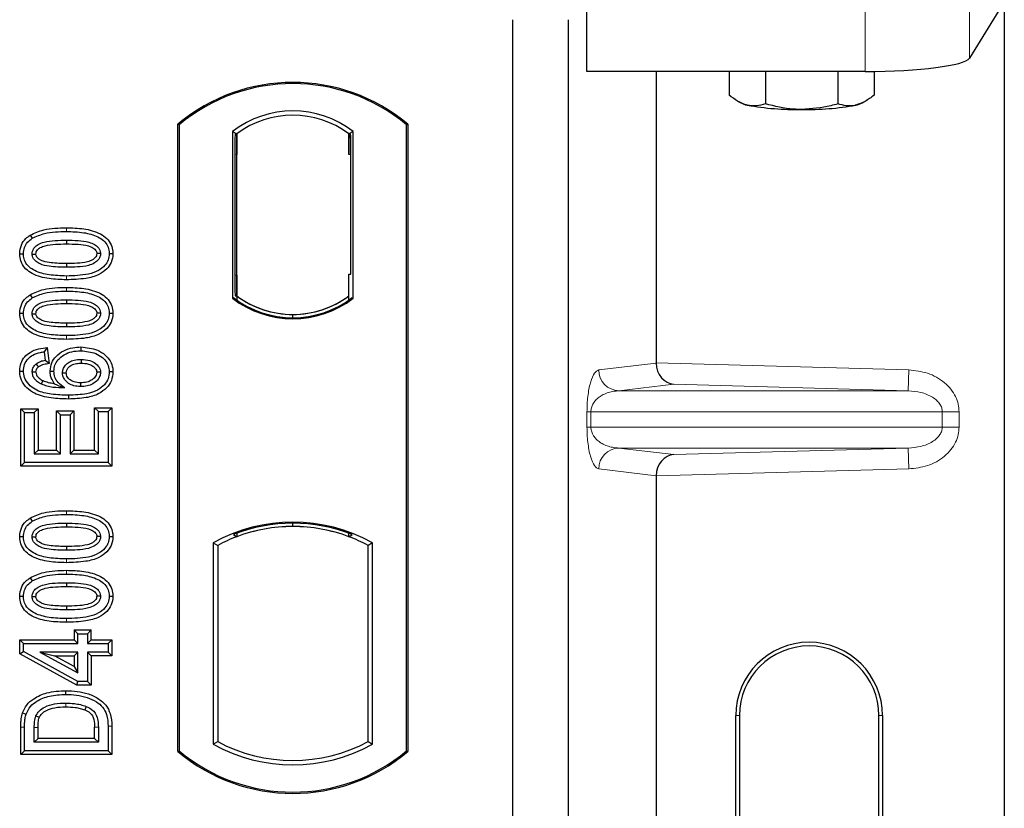
# Model space of a CAD drawing. Units: millimetres. Extents: x 0 to 420, y 0 to 297.
# Drawn here: x 166 to 180, y 151 to 162 of the extents above; entities that cross this region are included whole.
import ezdxf

# ---------------------------------------------------------------- set-up
doc = ezdxf.new("R2010")
doc.units = ezdxf.units.MM

msp = doc.modelspace()

# ---------------------------------------------------------------- linework, layer by layer
at = {"color": 8, "linetype": 'Continuous', "lineweight": 18}
for p, q in [((179.512, 161.3738), (179.512, 162.3837)), ((178.0177, 162.1912), (178.0177, 161.1814)), ((169.0019, 159.9894), (168.9723, 159.9873)), ((170.6088, 159.9886), (170.6385, 159.9886)), ((166.5558, 158.8858), (166.5558, 158.9394)), ((166.5559, 158.1932), (166.5558, 158.2468)), ((168.9723, 158.261), (169.0019, 158.2589)), ((166.5558, 158.0302), (166.5558, 158.0838)), ((166.5559, 157.3376), (166.5558, 157.3912)), ((174.1948, 156.899), (175.0202, 156.9978)), ((175.0202, 157.0008), (178.6445, 156.899)), ((178.636, 156.5992), (178.6445, 156.899)), ((175.2726, 156.6936), (174.4835, 156.5992)), ((178.636, 156.5992), (175.2726, 156.6936)), ((178.636, 156.5992), (174.4835, 156.5992)), ((174.0258, 156.0788), (174.0258, 156.2994)), ((174.0817, 156.2994), (174.0258, 156.2994)), ((174.0817, 156.2994), (174.0817, 156.0788)), ((174.0817, 156.2994), (179.1235, 156.2994)), ((179.1235, 156.0788), (179.1235, 156.2994)), ((179.1235, 156.2994), (179.3647, 156.2994)), ((179.3647, 156.2994), (179.3647, 156.0788)), ((174.0817, 156.0788), (174.0258, 156.0788)), ((179.1235, 156.0788), (174.0817, 156.0788)), ((179.3647, 156.0788), (179.1235, 156.0788)), ((178.636, 155.779), (174.4835, 155.779)), ((174.4835, 155.779), (175.2726, 155.6845)), ((175.2726, 155.6845), (178.636, 155.779)), ((178.636, 155.779), (178.6445, 155.4791)), ((175.0202, 155.3804), (174.1948, 155.4791)), ((178.6445, 155.4791), (175.0202, 155.3774)), ((166.5558, 154.826), (166.5558, 154.8796)), ((166.5559, 154.1335), (166.5558, 154.1871)), ((166.5558, 153.9704), (166.5558, 154.024)), ((166.5559, 153.2779), (166.5558, 153.3315)), ((176.2134, 151.9391), (176.161, 151.9391)), ((178.2658, 151.9391), (178.2134, 151.9391)), ((165.9018, 151.7715), (165.9554, 151.7715)), ((166.0956, 151.7686), (166.1492, 151.7682)), ((167.0151, 151.772), (166.9615, 151.7716)), ((167.2089, 151.7876), (167.1554, 151.7871))]:
    msp.add_line(p, q, dxfattribs=at)
at = {"color": 7, "linetype": 'Continuous', "lineweight": 25}
for p, q in [((174.0224, 161.1814), (174.0224, 162.1912)), ((180.0134, 162.1792), (179.512, 161.3738)), ((180.0134, 162.1792), (180.0134, 112.1989)), ((172.9554, 161.9242), (172.9554, 109.9242)), ((173.7554, 161.9242), (173.7554, 109.9242)), ((178.0177, 161.1814), (174.0224, 161.1814)), ((175.0202, 161.1814), (175.0202, 157.0008)), ((176.0662, 161.1814), (176.0662, 160.8412)), ((176.5858, 161.1814), (176.5858, 160.716)), ((177.625, 161.1814), (177.625, 160.716)), ((178.1446, 161.1822), (178.1446, 160.8412)), ((176.1971, 160.7508), (176.2325, 160.7311)), ((177.9783, 160.7311), (178.0134, 160.7506)), ((168.1554, 151.4242), (168.1554, 160.4242)), ((168.1728, 160.416), (168.1554, 160.4242)), ((168.1728, 160.416), (168.1728, 151.4324)), ((171.4379, 160.416), (171.4554, 160.4242)), ((171.4379, 151.4324), (171.4379, 160.416)), ((171.4554, 160.4242), (171.4554, 151.4242)), ((168.9391, 160.3199), (168.9391, 157.9285)), ((168.9391, 160.3199), (169.0019, 160.2886)), ((168.9967, 160.2883), (168.9775, 160.2869)), ((169.0019, 160.2886), (169.0019, 159.9894)), ((170.6716, 160.3199), (170.6088, 160.2886)), ((170.6088, 159.9886), (170.6088, 160.2886)), ((170.6332, 160.2886), (170.614, 160.2886)), ((170.6716, 157.9285), (170.6716, 160.3199)), ((168.9723, 159.9873), (168.9723, 158.261)), ((169.0019, 158.2589), (169.0019, 159.9894)), ((170.6385, 158.2742), (170.6385, 159.9886)), ((166.0378, 158.8332), (166.0664, 158.7879)), ((166.5554, 158.7611), (166.5554, 158.7075)), ((169.0019, 158.2589), (169.0019, 157.9598)), ((170.6088, 157.9598), (170.6088, 158.2742)), ((170.6088, 158.2742), (170.6385, 158.2742)), ((166.0378, 157.9777), (166.0664, 157.9323)), ((168.9775, 157.9613), (168.9967, 157.96)), ((169.0019, 157.9598), (169.0019, 157.9018)), ((170.6088, 157.9018), (170.6088, 157.9598)), ((166.5554, 157.9055), (166.5554, 157.8519)), ((168.9391, 157.9285), (168.9548, 157.9362)), ((170.6559, 157.9362), (170.6716, 157.9285)), ((169.8054, 157.6486), (169.8054, 157.6955)), ((166.2824, 157.2188), (166.2359, 157.159)), ((166.2359, 157.159), (166.2515, 157.0343)), ((166.2824, 157.2188), (166.3108, 156.9917)), ((166.7639, 157.2282), (166.7638, 157.1746)), ((166.3108, 156.9917), (166.2515, 157.0343)), ((165.8862, 156.8828), (165.9398, 156.8831)), ((166.3225, 156.8823), (166.3761, 156.8824)), ((167.2246, 156.8721), (167.1709, 156.8719)), ((165.9018, 156.3414), (165.9554, 156.2878)), ((165.9018, 155.5174), (165.9018, 156.3414)), ((165.9018, 156.3414), (166.1492, 156.3414)), ((165.9554, 155.571), (165.9554, 156.2878)), ((165.9554, 156.2878), (166.0956, 156.2878)), ((166.1492, 156.3414), (166.0956, 156.2878)), ((166.0956, 156.2878), (166.0956, 155.6956)), ((166.1492, 156.3414), (166.1492, 155.7492)), ((166.4161, 156.3103), (166.4696, 156.2567)), ((166.4161, 156.3103), (166.6635, 156.3103)), ((166.4161, 155.7492), (166.4161, 156.3103)), ((166.4696, 156.2567), (166.6099, 156.2567)), ((166.4696, 155.6956), (166.4696, 156.2567)), ((166.6635, 156.3103), (166.6099, 156.2567)), ((166.6099, 156.2567), (166.6099, 155.6956)), ((166.6635, 156.3103), (166.6635, 155.7492)), ((167.0151, 156.3034), (166.9615, 156.357)), ((166.9615, 155.7492), (166.9615, 156.357)), ((166.9615, 156.357), (167.2089, 156.357)), ((167.0151, 155.6956), (167.0151, 156.3034)), ((167.0151, 156.3034), (167.1554, 156.3034)), ((167.2089, 156.357), (167.1554, 156.3034)), ((167.1554, 156.3034), (167.1554, 155.571)), ((167.2089, 156.357), (167.2089, 155.5174)), ((166.1492, 155.7492), (166.0956, 155.6956)), ((166.0956, 155.6956), (166.4696, 155.6956)), ((166.1492, 155.7492), (166.4161, 155.7492)), ((166.4161, 155.7492), (166.4696, 155.6956)), ((166.6635, 155.7492), (166.6099, 155.6956)), ((166.6099, 155.6956), (167.0151, 155.6956)), ((166.6635, 155.7492), (166.9615, 155.7492)), ((166.9615, 155.7492), (167.0151, 155.6956)), ((165.9018, 155.5174), (165.9554, 155.571)), ((167.1554, 155.571), (165.9554, 155.571)), ((167.2089, 155.5174), (167.1554, 155.571)), ((167.2089, 155.5174), (165.9018, 155.5174)), ((175.0202, 155.3774), (175.0202, 138.0008)), ((166.0378, 154.7735), (166.0664, 154.7281)), ((166.5554, 154.7014), (166.5554, 154.6478)), ((169.8054, 154.6529), (169.8054, 154.6998)), ((169.0019, 154.5569), (169.0019, 154.5066)), ((170.6088, 154.5066), (170.6088, 154.5569)), ((168.6641, 154.4191), (168.6641, 151.5293)), ((168.6641, 154.4191), (168.7269, 154.3818)), ((168.9548, 154.539), (169.0019, 154.5066)), ((170.6088, 154.5066), (170.6559, 154.539)), ((170.9466, 154.4191), (170.8838, 154.3818)), ((170.9466, 151.5293), (170.9466, 154.4191)), ((168.7269, 154.3818), (168.7269, 151.5666)), ((170.8838, 151.5666), (170.8838, 154.3818)), ((166.0378, 153.9179), (166.0664, 153.8726)), ((166.5554, 153.8458), (166.5554, 153.7922)), ((166.6654, 153.1684), (166.719, 153.1149)), ((166.6654, 153.1684), (166.6654, 153.0282)), ((166.6654, 153.1684), (166.9128, 153.1684)), ((166.8593, 153.1149), (166.9128, 153.1684)), ((166.9128, 153.0282), (166.9128, 153.1684)), ((165.8862, 153.0282), (165.9398, 152.9746)), ((165.8862, 152.8253), (165.8862, 153.0282)), ((165.8862, 153.0282), (166.6654, 153.0282)), ((166.719, 152.9746), (166.6654, 153.0282)), ((166.719, 152.9746), (166.719, 153.1149)), ((166.719, 153.1149), (166.8593, 153.1149)), ((166.8593, 153.1149), (166.8593, 152.9746)), ((166.9128, 153.0282), (166.8593, 152.9746)), ((166.9128, 153.0282), (167.2089, 153.0282)), ((167.2089, 153.0282), (167.1554, 152.9746)), ((167.2089, 153.0282), (167.2089, 152.7963)), ((165.8862, 152.8253), (165.9398, 152.857)), ((165.9398, 152.857), (165.9398, 152.9746)), ((165.9398, 152.9746), (166.719, 152.9746)), ((166.719, 152.4291), (165.9398, 152.857)), ((166.8593, 152.9746), (167.1554, 152.9746)), ((167.1554, 152.9746), (167.1554, 152.8499)), ((166.7052, 152.3756), (165.8862, 152.8253)), ((166.1767, 152.8499), (166.719, 152.5521)), ((166.1767, 152.8499), (166.3856, 152.7963)), ((166.719, 152.8499), (166.1767, 152.8499)), ((166.6654, 152.6427), (166.3856, 152.7963)), ((166.3856, 152.7963), (166.6654, 152.7963)), ((166.6654, 152.7963), (166.719, 152.8499)), ((166.6654, 152.7963), (166.6654, 152.6427)), ((166.719, 152.5521), (166.719, 152.8499)), ((166.9128, 152.7963), (166.8593, 152.8499)), ((167.1554, 152.8499), (166.8593, 152.8499)), ((166.8593, 152.8499), (166.8593, 152.4291)), ((167.2089, 152.7963), (166.9128, 152.7963)), ((166.9128, 152.7963), (166.9128, 152.3756)), ((167.2089, 152.7963), (167.1554, 152.8499)), ((166.6654, 152.6427), (166.719, 152.5521)), ((166.7052, 152.3756), (166.719, 152.4291)), ((166.9128, 152.3756), (166.7052, 152.3756)), ((166.8593, 152.4291), (166.719, 152.4291)), ((166.9128, 152.3756), (166.8593, 152.4291)), ((176.161, 141.9391), (176.161, 151.9391)), ((176.2134, 151.9391), (176.2134, 141.9391)), ((178.2134, 141.9391), (178.2134, 151.9391)), ((178.2658, 151.9391), (178.2658, 141.9391)), ((165.9018, 151.3797), (165.9018, 151.7715)), ((165.9554, 151.4333), (165.9554, 151.7715)), ((166.0956, 151.558), (166.0956, 151.7686)), ((166.1492, 151.6116), (166.1492, 151.7682)), ((166.9615, 151.6116), (166.9615, 151.7716)), ((167.0151, 151.772), (167.0151, 151.558)), ((167.1554, 151.7871), (167.1554, 151.4333)), ((167.2089, 151.7876), (167.2089, 151.3797)), ((166.0956, 151.558), (166.1492, 151.6116)), ((166.9615, 151.6116), (166.1492, 151.6116)), ((166.9615, 151.6116), (167.0151, 151.558)), ((167.0151, 151.558), (166.0956, 151.558)), ((168.6641, 151.5293), (168.7269, 151.5666)), ((170.8838, 151.5666), (170.9466, 151.5293)), ((165.9018, 151.3797), (165.9554, 151.4333)), ((167.2089, 151.3797), (165.9018, 151.3797)), ((167.1554, 151.4333), (165.9554, 151.4333)), ((167.2089, 151.3797), (167.1554, 151.4333)), ((168.1554, 151.4242), (168.1728, 151.4324)), ((171.4379, 151.4324), (171.4554, 151.4242))]:
    msp.add_line(p, q, dxfattribs=at)
at = {"color": 7, "linetype": 'Continuous', "lineweight": 25, "flags": 128}
for points in [[(165.8862, 158.5669), (165.913, 158.5669), (165.9398, 158.567)], [(166.0644, 158.5619), (166.0864, 158.5619), (166.1181, 158.5618)], [(167.0463, 158.5692), (167.0245, 158.5692), (166.9926, 158.5692)], [(167.2246, 158.5655), (167.1978, 158.5655), (167.1709, 158.5656)], [(166.5554, 158.4251), (166.5554, 158.3983), (166.5554, 158.3715)], [(165.8862, 157.7113), (165.913, 157.7114), (165.9398, 157.7114)], [(166.0644, 157.7063), (166.0864, 157.7063), (166.1181, 157.7063)], [(167.0463, 157.7136), (167.0245, 157.7136), (166.9926, 157.7136)], [(167.2246, 157.7099), (167.1978, 157.7099), (167.1709, 157.71)], [(166.5554, 157.5695), (166.5554, 157.5427), (166.5554, 157.5159)], [(166.1212, 156.9837), (166.1406, 156.96), (166.1552, 156.9422)], [(166.7682, 157.0499), (166.7682, 157.0231), (166.7682, 156.9963)], [(166.1181, 156.8678), (166.0934, 156.8678), (166.0644, 156.8678)], [(166.5008, 156.8571), (166.526, 156.8568), (166.5544, 156.8565)], [(167.0463, 156.8653), (167.0298, 156.8653), (167.0134, 156.8652), (166.9926, 156.8651)], [(166.2191, 156.7473), (166.2083, 156.7251), (166.1957, 156.699)], [(166.7593, 156.7139), (166.7592, 156.6871), (166.7592, 156.6603)], [(166.5863, 156.5356), (166.5863, 156.5088), (166.5863, 156.482)], [(165.8862, 154.5071), (165.913, 154.5072), (165.9398, 154.5073)], [(166.0644, 154.5022), (166.0864, 154.5021), (166.1181, 154.5021)], [(167.0463, 154.5095), (167.0245, 154.5095), (166.9926, 154.5095)], [(167.2246, 154.5057), (167.1978, 154.5058), (167.1709, 154.5058)], [(166.5554, 154.3653), (166.5554, 154.3385), (166.5554, 154.3117)], [(165.8862, 153.6515), (165.913, 153.6516), (165.9398, 153.6517)], [(166.0644, 153.6466), (166.0864, 153.6465), (166.1181, 153.6465)], [(167.0463, 153.6539), (167.0245, 153.6539), (166.9926, 153.6539)], [(167.2246, 153.6502), (167.1978, 153.6502), (167.1709, 153.6502)], [(166.5554, 153.5097), (166.5554, 153.483), (166.5554, 153.4562)], [(166.5488, 152.2437), (166.5487, 152.2705), (166.5487, 152.2973)], [(166.8403, 152.0713), (166.8305, 152.0463), (166.8207, 152.0214)], [(165.9268, 151.9798), (165.9522, 151.9711), (165.9775, 151.9624)], [(166.1195, 151.9383), (166.1439, 151.9274), (166.1684, 151.9164)]]:
    msp.add_lwpolyline(points, dxfattribs=at)
at = {"color": 8, "linetype": 'Continuous', "lineweight": 18, "flags": 128}
msp.add_lwpolyline([(166.5471, 152.119), (166.547, 152.0922), (166.547, 152.0654)], dxfattribs=at)
at = {"color": 7, "linetype": 'Continuous', "lineweight": 25}
for centre, radius, start, end in [((169.8054, 158.4555), 2.5688, 50.03379, 129.96621), ((169.8054, 158.4555), 2.5513, 50.21653, 129.78347), ((176.3913, 161.0412), 0.3484, 242.87456, 259.18983), ((177.0221, 164.4815), 3.846, 259.57156, 271.24056), ((177.1887, 164.4815), 3.846, 268.75944, 280.42844), ((177.8195, 161.0412), 0.3484, 280.81017, 297.12544), ((169.8054, 159.1982), 1.4173, 52.32316, 127.67684), ((169.8054, 159.1982), 1.3545, 53.61773, 126.38227), ((169.8058, 159.0503), 1.3547, 233.60367, 269.98254), ((169.8054, 159.0503), 1.3545, 233.61773, 306.38227), ((169.8049, 159.0503), 1.3547, 270.01746, 306.39633), ((169.8054, 159.0503), 1.4173, 232.32316, 307.67684), ((169.8054, 159.0503), 1.4016, 232.63796, 307.36204), ((169.8054, 152.37), 2.3454, 60.88316, 119.11684), ((169.8054, 152.37), 2.3297, 68.58683, 111.41317), ((169.8061, 152.37), 2.2828, 90.01746, 110.62493), ((169.8054, 152.37), 2.2826, 69.39141, 110.60859), ((169.8047, 152.37), 2.2828, 69.37507, 89.98254), ((169.8054, 152.37), 2.2826, 110.60859, 118.194), ((169.8054, 152.37), 2.2826, 61.806, 69.39141), ((177.2134, 151.9391), 1.0524, 0, 180), ((177.2134, 151.9391), 1, 0, 180), ((169.8054, 153.5784), 2.3454, 240.88316, 299.11684), ((169.8054, 153.5784), 2.2826, 241.806, 298.194), ((169.8054, 153.393), 2.5688, 230.03379, 309.96621), ((169.8054, 153.393), 2.5513, 230.21653, 309.78347)]:
    msp.add_arc(centre, radius, start, end, dxfattribs=at)
at = {"color": 8, "linetype": 'Continuous', "lineweight": 18}
for centre, start, end in [((174.4943, 156.8984), 179.89334, 267.93483), ((174.4943, 155.4797), 92.06517, 180.10666)]:
    msp.add_arc(centre, 0.2995, start, end, dxfattribs=at)
at = {"color": 7, "linetype": 'Continuous', "lineweight": 25}
for centre, major_axis, ratio, start_param, end_param in [((178.0177, 161.3922), (1.5, 0), 0.1405408, 4.712389, 6.1959188), ((168.9775, 159.9862), (0, 0.3007), 0.0174338, 0.001218, 1.5671483), ((168.9967, 159.9875), (0, 0.3007), 0.017476, 4.7184796, 6.2844092), ((170.614, 159.9886), (0, 0.3), 0.0174551, 0, 1.5707963), ((170.6332, 159.9886), (0, 0.3), 0.0174551, 4.712389, 6.2831853), ((168.9775, 158.2621), (0, 0.3007), 0.0174338, 1.5744443, 3.1403747), ((168.9967, 158.2607), (0, 0.3007), 0.017476, 3.1403687, 4.7062991), ((175.281, 156.9934), (-0.0137, 0.2999), 0.868424, 1.5167895, 3.0569065), ((174.9781, 157.0019), (-0.0002, 0.3001), 0.1404832, 4.6984393, 4.7083652), ((175.281, 155.3847), (0.0137, 0.2999), 0.868424, 0.0846862, 1.6248032), ((174.9781, 155.3762), (0.0002, 0.3001), 0.1404832, 4.7164127, 4.7263387)]:
    msp.add_ellipse(centre, major_axis=major_axis, ratio=ratio, start_param=start_param, end_param=end_param, dxfattribs=at)
for points, knots in [([(176.326, 160.699), (176.3198, 160.7006), (176.2732, 160.7125), (176.1853, 160.7511), (176.1061, 160.811), (176.0662, 160.8412)], [0, 0, 0, 0, 0.07009003, 0.53078443, 1, 1, 1, 1]), ([(178.1446, 160.8412), (178.1024, 160.8088), (178.0173, 160.7434), (177.9292, 160.7139), (177.8848, 160.699)], [0, 0, 0, 0, 0.495458, 1, 1, 1, 1]), ([(176.5858, 160.716), (176.5436, 160.7039), (176.4584, 160.6795), (176.3704, 160.6924), (176.326, 160.699)], [0, 0, 0, 0, 0.495458, 1, 1, 1, 1]), ([(177.1054, 160.6364), (177.0667, 160.6371), (176.8909, 160.6407), (176.7194, 160.683), (176.5858, 160.716)], [0, 0, 0, 0, 0.2203639, 1, 1, 1, 1]), ([(177.625, 160.716), (177.5918, 160.7067), (177.4227, 160.6597), (177.2468, 160.6467), (177.1054, 160.6364)], [0, 0, 0, 0, 0.1963527, 1, 1, 1, 1]), ([(177.8848, 160.699), (177.8787, 160.6976), (177.832, 160.6871), (177.7441, 160.6833), (177.665, 160.705), (177.625, 160.716)], [0, 0, 0, 0, 0.07009003, 0.53078443, 1, 1, 1, 1]), ([(166.0378, 158.8332), (166.1011, 158.8624), (166.2138, 158.9143), (166.3923, 158.9355), (166.5011, 158.9381), (166.5558, 158.9394)], [0, 0, 0, 0, 0.3884614, 0.6920627, 1, 1, 1, 1]), ([(166.5558, 158.9394), (166.6387, 158.9369), (166.8053, 158.932), (167.0072, 158.8797), (167.1396, 158.7893), (167.2036, 158.6992), (167.2229, 158.619), (167.2242, 158.5757), (167.2246, 158.5655)], [0, 0, 0, 0, 0.29162, 0.5858606, 0.7161853, 0.8476767, 0.9642096, 1, 1, 1, 1]), ([(165.8862, 158.5669), (165.8906, 158.6092), (165.8989, 158.6899), (165.9639, 158.7801), (166.0162, 158.8177), (166.0378, 158.8332)], [0, 0, 0, 0, 0.3945514, 0.7504625, 1, 1, 1, 1]), ([(166.0664, 158.7879), (166.1245, 158.8144), (166.2302, 158.8626), (166.3988, 158.8821), (166.5033, 158.8845), (166.5558, 158.8858)], [0, 0, 0, 0, 0.3775863, 0.6866042, 1, 1, 1, 1]), ([(166.5558, 158.8858), (166.6388, 158.8833), (166.7928, 158.8788), (166.9762, 158.8316), (167.0921, 158.759), (167.1504, 158.6845), (167.1693, 158.6146), (167.1706, 158.5763), (167.1709, 158.5656)], [0, 0, 0, 0, 0.3233764, 0.5998395, 0.7245035, 0.8505209, 0.9582446, 1, 1, 1, 1]), ([(165.9398, 158.567), (165.9423, 158.5969), (165.9475, 158.657), (165.9956, 158.7357), (166.0431, 158.7707), (166.0664, 158.7879)], [0, 0, 0, 0, 0.33548889, 0.67494377, 1, 1, 1, 1]), ([(166.0644, 158.5619), (166.066, 158.5787), (166.0691, 158.6124), (166.1003, 158.6606), (166.1548, 158.7058), (166.2561, 158.7434), (166.3941, 158.7584), (166.5013, 158.7602), (166.5554, 158.7611)], [0, 0, 0, 0, 0.0858675, 0.1723544, 0.2873931, 0.4467304, 0.7207809, 1, 1, 1, 1]), ([(166.1181, 158.5618), (166.1192, 158.5735), (166.1214, 158.596), (166.1448, 158.6281), (166.1859, 158.6606), (166.274, 158.6917), (166.4012, 158.705), (166.5037, 158.7066), (166.5554, 158.7075)], [0, 0, 0, 0, 0.06921339, 0.13387493, 0.23242622, 0.38207478, 0.68819901, 1, 1, 1, 1]), ([(166.5554, 158.7611), (166.6114, 158.7601), (166.72, 158.7581), (166.8579, 158.7424), (166.9563, 158.7043), (167.0096, 158.6627), (167.0389, 158.619), (167.0457, 158.5879), (167.0462, 158.5713), (167.0463, 158.5692)], [0, 0, 0, 0, 0.29298509, 0.56692964, 0.7187245, 0.83801367, 0.91344454, 0.98903477, 1, 1, 1, 1]), ([(166.5554, 158.7075), (166.6114, 158.7064), (166.7174, 158.7045), (166.8412, 158.6902), (166.9257, 158.6589), (166.9665, 158.6303), (166.9898, 158.5959), (166.9917, 158.5782), (166.9926, 158.5692)], [0, 0, 0, 0, 0.3431095, 0.6490898, 0.7529938, 0.8926733, 0.9457207, 1, 1, 1, 1]), ([(166.5559, 158.1932), (166.473, 158.1956), (166.3064, 158.2004), (166.1044, 158.2523), (165.9719, 158.3425), (165.9077, 158.4322), (165.8879, 158.5127), (165.8865, 158.5563), (165.8862, 158.5669)], [0, 0, 0, 0, 0.2913179, 0.5852794, 0.7154256, 0.8467378, 0.9629223, 1, 1, 1, 1]), ([(166.5558, 158.2468), (166.4729, 158.2492), (166.3192, 158.2536), (166.1359, 158.3003), (166.0199, 158.3725), (165.961, 158.4466), (165.9415, 158.517), (165.9402, 158.5559), (165.9398, 158.567)], [0, 0, 0, 0, 0.3229229, 0.5980051, 0.722649, 0.8486191, 0.956644, 1, 1, 1, 1]), ([(166.5554, 158.3715), (166.4732, 158.373), (166.3464, 158.3753), (166.1979, 158.4051), (166.124, 158.4493), (166.0858, 158.4879), (166.0669, 158.5271), (166.0652, 158.5511), (166.0644, 158.5619)], [0, 0, 0, 0, 0.4296957, 0.6640472, 0.7783213, 0.874738, 0.9439236, 1, 1, 1, 1]), ([(166.5554, 158.4251), (166.4823, 158.4266), (166.3706, 158.4288), (166.2408, 158.4494), (166.1725, 158.4812), (166.137, 158.5097), (166.1199, 158.5395), (166.1186, 158.5549), (166.1181, 158.5618)], [0, 0, 0, 0, 0.44788033, 0.68501002, 0.79534056, 0.90618378, 0.95781734, 1, 1, 1, 1]), ([(167.0463, 158.5692), (167.0447, 158.5526), (167.0415, 158.5192), (167.01, 158.4711), (166.9542, 158.426), (166.8523, 158.3889), (166.7148, 158.3741), (166.6088, 158.3724), (166.5554, 158.3715)], [0, 0, 0, 0, 0.08530317, 0.17114761, 0.28819988, 0.4516779, 0.72341504, 1, 1, 1, 1]), ([(166.9926, 158.5692), (166.9915, 158.5579), (166.9892, 158.5363), (166.9662, 158.5044), (166.9243, 158.4719), (166.8356, 158.4407), (166.7084, 158.4276), (166.6067, 158.4259), (166.5554, 158.4251)], [0, 0, 0, 0, 0.06752694, 0.12931524, 0.23055734, 0.384716, 0.68962352, 1, 1, 1, 1]), ([(167.1709, 158.5656), (167.1681, 158.5356), (167.1625, 158.4753), (167.1073, 158.3902), (167.0114, 158.314), (166.8206, 158.2534), (166.6622, 158.2495), (166.5558, 158.2468)], [0, 0, 0, 0, 0.1160417, 0.2329764, 0.3837052, 0.5864504, 1, 1, 1, 1]), ([(167.2246, 158.5655), (167.2197, 158.523), (167.2105, 158.4428), (167.1332, 158.3386), (167.0097, 158.2511), (166.8073, 158.2001), (166.6488, 158.1957), (166.5559, 158.1932)], [0, 0, 0, 0, 0.1478655, 0.2791882, 0.441818, 0.6729243, 1, 1, 1, 1]), ([(165.8862, 157.7113), (165.8906, 157.7537), (165.8989, 157.8343), (165.9639, 157.9245), (166.0162, 157.9621), (166.0378, 157.9777)], [0, 0, 0, 0, 0.3945514, 0.7504625, 1, 1, 1, 1]), ([(166.0378, 157.9777), (166.1011, 158.0068), (166.2138, 158.0587), (166.3923, 158.0799), (166.5011, 158.0825), (166.5558, 158.0838)], [0, 0, 0, 0, 0.3884614, 0.6920627, 1, 1, 1, 1]), ([(166.0664, 157.9323), (166.1245, 157.9588), (166.2302, 158.007), (166.3988, 158.0265), (166.5033, 158.0289), (166.5558, 158.0302)], [0, 0, 0, 0, 0.3775863, 0.6866042, 1, 1, 1, 1]), ([(166.5558, 158.0838), (166.6387, 158.0813), (166.8053, 158.0764), (167.0072, 158.0242), (167.1396, 157.9337), (167.2036, 157.8436), (167.2229, 157.7634), (167.2242, 157.7201), (167.2246, 157.7099)], [0, 0, 0, 0, 0.29162, 0.5858606, 0.7161853, 0.8476767, 0.9642096, 1, 1, 1, 1]), ([(166.5558, 158.0302), (166.6388, 158.0277), (166.7928, 158.0232), (166.9762, 157.976), (167.0921, 157.9034), (167.1504, 157.8289), (167.1693, 157.759), (167.1706, 157.7207), (167.1709, 157.71)], [0, 0, 0, 0, 0.3233764, 0.5998395, 0.7245035, 0.8505209, 0.9582446, 1, 1, 1, 1]), ([(165.9398, 157.7114), (165.9423, 157.7413), (165.9475, 157.8014), (165.9956, 157.8801), (166.0431, 157.9152), (166.0664, 157.9323)], [0, 0, 0, 0, 0.3354889, 0.6749438, 1, 1, 1, 1]), ([(166.0644, 157.7063), (166.066, 157.7231), (166.0691, 157.7568), (166.1003, 157.8051), (166.1548, 157.8502), (166.2561, 157.8878), (166.3941, 157.9028), (166.5013, 157.9046), (166.5554, 157.9055)], [0, 0, 0, 0, 0.0858675, 0.1723544, 0.2873931, 0.4467304, 0.7207809, 1, 1, 1, 1]), ([(166.1181, 157.7063), (166.1192, 157.7179), (166.1214, 157.7404), (166.1448, 157.7725), (166.1859, 157.805), (166.274, 157.8361), (166.4012, 157.8494), (166.5037, 157.8511), (166.5554, 157.8519)], [0, 0, 0, 0, 0.0692134, 0.1338749, 0.2324262, 0.3820748, 0.688199, 1, 1, 1, 1]), ([(166.5554, 157.9055), (166.6114, 157.9045), (166.72, 157.9025), (166.8579, 157.8868), (166.9563, 157.8487), (167.0096, 157.8072), (167.0389, 157.7634), (167.0457, 157.7323), (167.0462, 157.7157), (167.0463, 157.7136)], [0, 0, 0, 0, 0.29298509, 0.56692964, 0.7187245, 0.83801367, 0.91344454, 0.98903477, 1, 1, 1, 1]), ([(166.5554, 157.8519), (166.6114, 157.8509), (166.7174, 157.8489), (166.8412, 157.8347), (166.9257, 157.8033), (166.9665, 157.7747), (166.9898, 157.7403), (166.9917, 157.7226), (166.9926, 157.7136)], [0, 0, 0, 0, 0.3431095, 0.6490898, 0.7529938, 0.8926733, 0.9457207, 1, 1, 1, 1]), ([(166.5559, 157.3376), (166.473, 157.34), (166.3064, 157.3449), (166.1044, 157.3967), (165.9719, 157.4869), (165.9077, 157.5767), (165.8879, 157.6571), (165.8865, 157.7007), (165.8862, 157.7113)], [0, 0, 0, 0, 0.2913179, 0.5852794, 0.7154256, 0.8467378, 0.9629223, 1, 1, 1, 1]), ([(166.5558, 157.3912), (166.4729, 157.3936), (166.3192, 157.398), (166.1359, 157.4447), (166.0199, 157.5169), (165.961, 157.5911), (165.9415, 157.6614), (165.9402, 157.7003), (165.9398, 157.7114)], [0, 0, 0, 0, 0.3229229, 0.5980051, 0.722649, 0.8486191, 0.956644, 1, 1, 1, 1]), ([(166.5554, 157.5159), (166.4732, 157.5174), (166.3464, 157.5198), (166.1979, 157.5495), (166.124, 157.5937), (166.0858, 157.6323), (166.0669, 157.6715), (166.0652, 157.6956), (166.0644, 157.7063)], [0, 0, 0, 0, 0.42969566, 0.66404719, 0.77832129, 0.87473803, 0.94392362, 1, 1, 1, 1]), ([(166.5554, 157.5695), (166.4823, 157.571), (166.3706, 157.5733), (166.2408, 157.5939), (166.1725, 157.6256), (166.137, 157.6541), (166.1199, 157.6839), (166.1186, 157.6993), (166.1181, 157.7063)], [0, 0, 0, 0, 0.4478803, 0.68501, 0.7953406, 0.9061838, 0.9578173, 1, 1, 1, 1]), ([(167.0463, 157.7136), (167.0447, 157.697), (167.0415, 157.6636), (167.01, 157.6155), (166.9542, 157.5704), (166.8523, 157.5334), (166.7148, 157.5185), (166.6088, 157.5168), (166.5554, 157.5159)], [0, 0, 0, 0, 0.0853032, 0.1711476, 0.2881999, 0.4516779, 0.723415, 1, 1, 1, 1]), ([(166.9926, 157.7136), (166.9915, 157.7023), (166.9892, 157.6807), (166.9662, 157.6489), (166.9243, 157.6163), (166.8356, 157.5852), (166.7084, 157.572), (166.6067, 157.5703), (166.5554, 157.5695)], [0, 0, 0, 0, 0.0675269, 0.1293152, 0.2305573, 0.384716, 0.6896235, 1, 1, 1, 1]), ([(167.1709, 157.71), (167.1681, 157.68), (167.1625, 157.6197), (167.1073, 157.5347), (167.0114, 157.4584), (166.8206, 157.3978), (166.6622, 157.3939), (166.5558, 157.3912)], [0, 0, 0, 0, 0.1160417, 0.2329764, 0.3837052, 0.5864504, 1, 1, 1, 1]), ([(167.2246, 157.7099), (167.2197, 157.6674), (167.2105, 157.5873), (167.1332, 157.483), (167.0097, 157.3956), (166.8073, 157.3445), (166.6488, 157.3402), (166.5559, 157.3376)], [0, 0, 0, 0, 0.1478655, 0.2791882, 0.441818, 0.6729243, 1, 1, 1, 1]), ([(165.8862, 156.8828), (165.8899, 156.9225), (165.8968, 156.9961), (165.9546, 157.0893), (166.0412, 157.1624), (166.1557, 157.2051), (166.2413, 157.2143), (166.2824, 157.2188)], [0, 0, 0, 0, 0.204305, 0.3789407, 0.5531289, 0.7855762, 1, 1, 1, 1]), ([(165.9398, 156.8831), (165.9427, 156.9154), (165.9486, 156.9804), (166.0008, 157.0605), (166.0811, 157.1217), (166.1628, 157.1493), (166.2192, 157.1568), (166.2359, 157.159)], [0, 0, 0, 0, 0.2154147, 0.4331366, 0.6177835, 0.8867318, 1, 1, 1, 1]), ([(166.3225, 156.8823), (166.3274, 156.9233), (166.3365, 157.0008), (166.411, 157.1032), (166.514, 157.1818), (166.6406, 157.2231), (166.7252, 157.2266), (166.7639, 157.2282)], [0, 0, 0, 0, 0.1959447, 0.37052816, 0.59244019, 0.81347279, 1, 1, 1, 1]), ([(166.3761, 156.8824), (166.3791, 156.9114), (166.3849, 156.9695), (166.4388, 157.0534), (166.5218, 157.1234), (166.6376, 157.1684), (166.7203, 157.1724), (166.7638, 157.1746)], [0, 0, 0, 0, 0.160441, 0.3217336, 0.5401286, 0.7581957, 1, 1, 1, 1]), ([(166.7638, 157.1746), (166.8371, 157.1673), (166.9481, 157.1562), (167.0728, 157.0837), (167.1397, 157.0076), (167.168, 156.933), (167.1702, 156.8868), (167.1709, 156.8719)], [0, 0, 0, 0, 0.3879181, 0.5870992, 0.753465, 0.9206343, 1, 1, 1, 1]), ([(166.7639, 157.2282), (166.8457, 157.2198), (166.9714, 157.2069), (167.1127, 157.1216), (167.1892, 157.0308), (167.2212, 156.9432), (167.2238, 156.8892), (167.2246, 156.8721)], [0, 0, 0, 0, 0.3767919, 0.5787708, 0.7493039, 0.9203803, 1, 1, 1, 1]), ([(166.0644, 156.8678), (166.0667, 156.888), (166.071, 156.9265), (166.0986, 156.9634), (166.1166, 156.9796), (166.1212, 156.9837)], [0, 0, 0, 0, 0.4523741, 0.8597889, 1, 1, 1, 1]), ([(166.2515, 157.0343), (166.2287, 157.0299), (166.1822, 157.0209), (166.1418, 156.9963), (166.1212, 156.9837)], [0, 0, 0, 0, 0.48980205, 1, 1, 1, 1]), ([(166.3108, 156.9917), (166.2843, 156.9866), (166.2444, 156.9789), (166.1908, 156.9649), (166.1672, 156.9499), (166.1552, 156.9422)], [0, 0, 0, 0, 0.4930877, 0.7418471, 1, 1, 1, 1]), ([(166.5008, 156.8571), (166.5025, 156.8754), (166.5061, 156.9151), (166.5408, 156.9711), (166.596, 157.0156), (166.6748, 157.0457), (166.7338, 157.0484), (166.7682, 157.0499)], [0, 0, 0, 0, 0.14902768, 0.32232446, 0.52006201, 0.72017384, 1, 1, 1, 1]), ([(166.5544, 156.8565), (166.5558, 156.8706), (166.5584, 156.8989), (166.586, 156.9393), (166.6327, 156.9746), (166.6978, 156.9939), (166.7452, 156.9955), (166.7682, 156.9963)], [0, 0, 0, 0, 0.1475526, 0.2967439, 0.4999753, 0.7567241, 1, 1, 1, 1]), ([(166.7682, 157.0499), (166.8112, 157.0476), (166.8834, 157.0437), (166.9689, 157.0004), (167.0173, 156.9539), (167.0425, 156.908), (167.0451, 156.8789), (167.0463, 156.8653)], [0, 0, 0, 0, 0.34799721, 0.58305626, 0.7642749, 0.88951555, 1, 1, 1, 1]), ([(166.7682, 156.9963), (166.8032, 156.9947), (166.8618, 156.9921), (166.9309, 156.9604), (166.968, 156.9274), (166.989, 156.8964), (166.9914, 156.8758), (166.9926, 156.8651)], [0, 0, 0, 0, 0.36716737, 0.61375903, 0.7841865, 0.88825502, 1, 1, 1, 1]), ([(166.5863, 156.482), (166.5036, 156.4843), (166.3373, 156.4887), (166.1268, 156.5374), (165.9846, 156.6383), (165.9069, 156.7431), (165.888, 156.8324), (165.8864, 156.8769), (165.8862, 156.8828)], [0, 0, 0, 0, 0.2769312, 0.5561924, 0.7032257, 0.851178, 0.9802981, 1, 1, 1, 1]), ([(166.5863, 156.5356), (166.5035, 156.5379), (166.3501, 156.5421), (166.1582, 156.5854), (166.0323, 156.6683), (165.9598, 156.7582), (165.9414, 156.8375), (165.94, 156.8772), (165.9398, 156.8831)], [0, 0, 0, 0, 0.3053014, 0.5652507, 0.7090421, 0.8535944, 0.9782126, 1, 1, 1, 1]), ([(166.0644, 156.8678), (166.0659, 156.8517), (166.0689, 156.8166), (166.1004, 156.7633), (166.1465, 156.7246), (166.1822, 156.7061), (166.1957, 156.699)], [0, 0, 0, 0, 0.2129452, 0.4645336, 0.7975601, 1, 1, 1, 1]), ([(166.1181, 156.8678), (166.1193, 156.8802), (166.1218, 156.9044), (166.1396, 156.9282), (166.1517, 156.9391), (166.1552, 156.9422)], [0, 0, 0, 0, 0.4284439, 0.8371745, 1, 1, 1, 1]), ([(166.1181, 156.8678), (166.1194, 156.8551), (166.122, 156.83), (166.1484, 156.7921), (166.1828, 156.766), (166.2098, 156.7521), (166.2191, 156.7473)], [0, 0, 0, 0, 0.2267546, 0.450382, 0.8111732, 1, 1, 1, 1]), ([(166.3792, 156.7056), (166.3589, 156.7414), (166.3274, 156.7968), (166.3238, 156.8599), (166.3225, 156.8823)], [0, 0, 0, 0, 0.6449699, 1, 1, 1, 1]), ([(166.5303, 156.6435), (166.4967, 156.6661), (166.4385, 156.7051), (166.3859, 156.7935), (166.3794, 156.8526), (166.3761, 156.8824)], [0, 0, 0, 0, 0.4041197, 0.7002448, 1, 1, 1, 1]), ([(166.7592, 156.6603), (166.7264, 156.6622), (166.6663, 156.6655), (166.5849, 156.7021), (166.5312, 156.7546), (166.5041, 156.8101), (166.5018, 156.8431), (166.5008, 156.8571)], [0, 0, 0, 0, 0.2713539, 0.4982413, 0.7261477, 0.8843044, 1, 1, 1, 1]), ([(166.7593, 156.7139), (166.7278, 156.7157), (166.6752, 156.7188), (166.6116, 156.751), (166.5754, 156.7878), (166.5568, 156.8242), (166.5552, 156.8467), (166.5544, 156.8565)], [0, 0, 0, 0, 0.3395389, 0.5663826, 0.756692, 0.8940899, 1, 1, 1, 1]), ([(167.2246, 156.8721), (167.2202, 156.8298), (167.2116, 156.7458), (167.1348, 156.6347), (167.011, 156.5425), (166.819, 156.4893), (166.6709, 156.4847), (166.5863, 156.482)], [0, 0, 0, 0, 0.1504208, 0.29892048, 0.46840939, 0.69644315, 1, 1, 1, 1]), ([(167.1709, 156.8719), (167.1677, 156.8383), (167.1613, 156.7707), (167.1, 156.6774), (166.9965, 156.5968), (166.8173, 156.5428), (166.6746, 156.5384), (166.5863, 156.5356)], [0, 0, 0, 0, 0.13312969, 0.26742211, 0.43112312, 0.64824259, 1, 1, 1, 1]), ([(167.0463, 156.8653), (167.0438, 156.8438), (167.0392, 156.803), (166.9983, 156.745), (166.9376, 156.6962), (166.8519, 156.6649), (166.7909, 156.6619), (166.7592, 156.6603)], [0, 0, 0, 0, 0.1642811, 0.3109241, 0.5317739, 0.7561378, 1, 1, 1, 1]), ([(166.9926, 156.8651), (166.9911, 156.8513), (166.9882, 156.8248), (166.96, 156.7839), (166.9153, 156.7466), (166.8436, 156.7181), (166.7899, 156.7154), (166.7593, 156.7139)], [0, 0, 0, 0, 0.1346688, 0.257444, 0.4749845, 0.7003308, 1, 1, 1, 1]), ([(166.1957, 156.699), (166.2227, 156.6883), (166.2767, 156.6668), (166.3896, 156.6479), (166.4744, 156.6453), (166.5303, 156.6435)], [0, 0, 0, 0, 0.2546111, 0.5089383, 1, 1, 1, 1]), ([(166.2191, 156.7473), (166.2446, 156.7373), (166.2963, 156.7169), (166.3513, 156.7094), (166.3792, 156.7056)], [0, 0, 0, 0, 0.49318777, 1, 1, 1, 1]), ([(166.3792, 156.7056), (166.4003, 156.6938), (166.4429, 156.6699), (166.5009, 156.6524), (166.5303, 156.6435)], [0, 0, 0, 0, 0.4949655, 1, 1, 1, 1]), ([(166.0378, 154.7735), (166.1011, 154.8026), (166.2138, 154.8545), (166.3923, 154.8757), (166.5011, 154.8783), (166.5558, 154.8796)], [0, 0, 0, 0, 0.38846143, 0.69206272, 1, 1, 1, 1]), ([(166.5558, 154.8796), (166.6387, 154.8772), (166.8053, 154.8722), (167.0072, 154.82), (167.1396, 154.7296), (167.2036, 154.6394), (167.2229, 154.5592), (167.2242, 154.5159), (167.2246, 154.5057)], [0, 0, 0, 0, 0.29162, 0.5858606, 0.7161853, 0.8476767, 0.9642096, 1, 1, 1, 1]), ([(165.8862, 154.5071), (165.8906, 154.5495), (165.8989, 154.6301), (165.9639, 154.7203), (166.0162, 154.758), (166.0378, 154.7735)], [0, 0, 0, 0, 0.3945514, 0.7504625, 1, 1, 1, 1]), ([(165.9398, 154.5073), (165.9423, 154.5372), (165.9475, 154.5973), (165.9956, 154.676), (166.0431, 154.711), (166.0664, 154.7281)], [0, 0, 0, 0, 0.3354889, 0.6749438, 1, 1, 1, 1]), ([(166.0644, 154.5022), (166.066, 154.519), (166.0691, 154.5527), (166.1003, 154.6009), (166.1548, 154.6461), (166.2561, 154.6836), (166.3941, 154.6987), (166.5013, 154.7004), (166.5554, 154.7014)], [0, 0, 0, 0, 0.0858675, 0.1723544, 0.2873931, 0.4467304, 0.7207809, 1, 1, 1, 1]), ([(166.0664, 154.7281), (166.1245, 154.7546), (166.2302, 154.8028), (166.3988, 154.8223), (166.5033, 154.8248), (166.5558, 154.826)], [0, 0, 0, 0, 0.3775863, 0.6866042, 1, 1, 1, 1]), ([(166.5554, 154.7014), (166.6114, 154.7003), (166.72, 154.6983), (166.8579, 154.6827), (166.9563, 154.6446), (167.0096, 154.603), (167.0389, 154.5592), (167.0457, 154.5281), (167.0462, 154.5116), (167.0463, 154.5095)], [0, 0, 0, 0, 0.2929851, 0.5669296, 0.7187245, 0.8380137, 0.9134445, 0.9890348, 1, 1, 1, 1]), ([(166.5558, 154.826), (166.6388, 154.8236), (166.7928, 154.8191), (166.9762, 154.7719), (167.0921, 154.6993), (167.1504, 154.6247), (167.1693, 154.5549), (167.1706, 154.5165), (167.1709, 154.5058)], [0, 0, 0, 0, 0.3233764, 0.5998395, 0.7245035, 0.8505209, 0.9582446, 1, 1, 1, 1]), ([(166.1181, 154.5021), (166.1192, 154.5137), (166.1214, 154.5362), (166.1448, 154.5684), (166.1859, 154.6009), (166.274, 154.632), (166.4012, 154.6452), (166.5037, 154.6469), (166.5554, 154.6478)], [0, 0, 0, 0, 0.0692134, 0.1338749, 0.2324262, 0.3820748, 0.688199, 1, 1, 1, 1]), ([(166.5554, 154.6478), (166.6114, 154.6467), (166.7174, 154.6447), (166.8412, 154.6305), (166.9257, 154.5991), (166.9665, 154.5705), (166.9898, 154.5362), (166.9917, 154.5184), (166.9926, 154.5095)], [0, 0, 0, 0, 0.3431095, 0.6490898, 0.7529938, 0.8926733, 0.9457207, 1, 1, 1, 1]), ([(166.5559, 154.1335), (166.473, 154.1359), (166.3064, 154.1407), (166.1044, 154.1925), (165.9719, 154.2827), (165.9077, 154.3725), (165.8879, 154.4529), (165.8865, 154.4966), (165.8862, 154.5071)], [0, 0, 0, 0, 0.2913179, 0.5852794, 0.7154256, 0.8467378, 0.9629223, 1, 1, 1, 1]), ([(166.5558, 154.1871), (166.4729, 154.1895), (166.3192, 154.1939), (166.1359, 154.2406), (166.0199, 154.3127), (165.961, 154.3869), (165.9415, 154.4573), (165.9402, 154.4961), (165.9398, 154.5073)], [0, 0, 0, 0, 0.3229229, 0.5980051, 0.722649, 0.8486191, 0.956644, 1, 1, 1, 1]), ([(166.5554, 154.3117), (166.4732, 154.3133), (166.3464, 154.3156), (166.1979, 154.3454), (166.124, 154.3896), (166.0858, 154.4282), (166.0669, 154.4673), (166.0652, 154.4914), (166.0644, 154.5022)], [0, 0, 0, 0, 0.4296957, 0.6640472, 0.7783213, 0.874738, 0.9439236, 1, 1, 1, 1]), ([(166.5554, 154.3653), (166.4823, 154.3668), (166.3706, 154.3691), (166.2408, 154.3897), (166.1725, 154.4215), (166.137, 154.4499), (166.1199, 154.4798), (166.1186, 154.4952), (166.1181, 154.5021)], [0, 0, 0, 0, 0.4478803, 0.68501, 0.7953406, 0.9061838, 0.9578173, 1, 1, 1, 1]), ([(167.0463, 154.5095), (167.0447, 154.4928), (167.0415, 154.4594), (167.01, 154.4114), (166.9542, 154.3662), (166.8523, 154.3292), (166.7148, 154.3144), (166.6088, 154.3126), (166.5554, 154.3117)], [0, 0, 0, 0, 0.08530317, 0.17114761, 0.28819988, 0.4516779, 0.72341504, 1, 1, 1, 1]), ([(166.9926, 154.5095), (166.9915, 154.4982), (166.9892, 154.4765), (166.9662, 154.4447), (166.9243, 154.4122), (166.8356, 154.381), (166.7084, 154.3678), (166.6067, 154.3662), (166.5554, 154.3653)], [0, 0, 0, 0, 0.0675269, 0.1293152, 0.2305573, 0.384716, 0.6896235, 1, 1, 1, 1]), ([(167.1709, 154.5058), (167.1681, 154.4758), (167.1625, 154.4156), (167.1073, 154.3305), (167.0114, 154.2542), (166.8206, 154.1936), (166.6622, 154.1897), (166.5558, 154.1871)], [0, 0, 0, 0, 0.1160417, 0.2329764, 0.3837052, 0.5864504, 1, 1, 1, 1]), ([(167.2246, 154.5057), (167.2197, 154.4633), (167.2105, 154.3831), (167.1332, 154.2789), (167.0097, 154.1914), (166.8073, 154.1403), (166.6488, 154.136), (166.5559, 154.1335)], [0, 0, 0, 0, 0.1478655, 0.2791882, 0.441818, 0.6729243, 1, 1, 1, 1]), ([(166.0378, 153.9179), (166.1011, 153.947), (166.2138, 153.9989), (166.3923, 154.0201), (166.5011, 154.0227), (166.5558, 154.024)], [0, 0, 0, 0, 0.3884614, 0.6920627, 1, 1, 1, 1]), ([(166.5558, 154.024), (166.6387, 154.0216), (166.8053, 154.0167), (167.0072, 153.9644), (167.1396, 153.874), (167.2036, 153.7839), (167.2229, 153.7037), (167.2242, 153.6603), (167.2246, 153.6502)], [0, 0, 0, 0, 0.29162, 0.5858606, 0.7161853, 0.8476767, 0.9642096, 1, 1, 1, 1]), ([(165.8862, 153.6515), (165.8906, 153.6939), (165.8989, 153.7745), (165.9639, 153.8647), (166.0162, 153.9024), (166.0378, 153.9179)], [0, 0, 0, 0, 0.39455137, 0.75046254, 1, 1, 1, 1]), ([(165.9398, 153.6517), (165.9423, 153.6816), (165.9475, 153.7417), (165.9956, 153.8204), (166.0431, 153.8554), (166.0664, 153.8726)], [0, 0, 0, 0, 0.3354889, 0.6749438, 1, 1, 1, 1]), ([(166.0664, 153.8726), (166.1245, 153.899), (166.2302, 153.9472), (166.3988, 153.9667), (166.5033, 153.9692), (166.5558, 153.9704)], [0, 0, 0, 0, 0.3775863, 0.6866042, 1, 1, 1, 1]), ([(166.5558, 153.9704), (166.6388, 153.968), (166.7928, 153.9635), (166.9762, 153.9163), (167.0921, 153.8437), (167.1504, 153.7692), (167.1693, 153.6993), (167.1706, 153.6609), (167.1709, 153.6502)], [0, 0, 0, 0, 0.3233764, 0.5998395, 0.7245035, 0.8505209, 0.9582446, 1, 1, 1, 1]), ([(166.0644, 153.6466), (166.066, 153.6634), (166.0691, 153.6971), (166.1003, 153.7453), (166.1548, 153.7905), (166.2561, 153.8281), (166.3941, 153.8431), (166.5013, 153.8449), (166.5554, 153.8458)], [0, 0, 0, 0, 0.0858675, 0.1723544, 0.2873931, 0.4467304, 0.7207809, 1, 1, 1, 1]), ([(166.1181, 153.6465), (166.1192, 153.6582), (166.1214, 153.6807), (166.1448, 153.7128), (166.1859, 153.7453), (166.274, 153.7764), (166.4012, 153.7896), (166.5037, 153.7913), (166.5554, 153.7922)], [0, 0, 0, 0, 0.0692134, 0.1338749, 0.2324262, 0.3820748, 0.688199, 1, 1, 1, 1]), ([(166.5554, 153.8458), (166.6114, 153.8447), (166.72, 153.8428), (166.8579, 153.8271), (166.9563, 153.789), (167.0096, 153.7474), (167.0389, 153.7037), (167.0457, 153.6726), (167.0462, 153.656), (167.0463, 153.6539)], [0, 0, 0, 0, 0.2929851, 0.5669296, 0.7187245, 0.8380137, 0.9134445, 0.9890348, 1, 1, 1, 1]), ([(166.5554, 153.7922), (166.6114, 153.7911), (166.7174, 153.7891), (166.8412, 153.7749), (166.9257, 153.7435), (166.9665, 153.7149), (166.9898, 153.6806), (166.9917, 153.6629), (166.9926, 153.6539)], [0, 0, 0, 0, 0.3431095, 0.6490898, 0.7529938, 0.8926733, 0.9457207, 1, 1, 1, 1]), ([(166.5559, 153.2779), (166.473, 153.2803), (166.3064, 153.2851), (166.1044, 153.3369), (165.9719, 153.4272), (165.9077, 153.5169), (165.8879, 153.5973), (165.8865, 153.641), (165.8862, 153.6515)], [0, 0, 0, 0, 0.2913179, 0.5852794, 0.7154256, 0.8467378, 0.9629223, 1, 1, 1, 1]), ([(166.5558, 153.3315), (166.4729, 153.3339), (166.3192, 153.3383), (166.1359, 153.385), (166.0199, 153.4572), (165.961, 153.5313), (165.9415, 153.6017), (165.9402, 153.6406), (165.9398, 153.6517)], [0, 0, 0, 0, 0.3229229, 0.5980051, 0.722649, 0.8486191, 0.956644, 1, 1, 1, 1]), ([(166.5554, 153.4562), (166.4732, 153.4577), (166.3464, 153.46), (166.1979, 153.4898), (166.124, 153.534), (166.0858, 153.5726), (166.0669, 153.6118), (166.0652, 153.6358), (166.0644, 153.6466)], [0, 0, 0, 0, 0.4296957, 0.6640472, 0.7783213, 0.874738, 0.9439236, 1, 1, 1, 1]), ([(166.5554, 153.5097), (166.4823, 153.5112), (166.3706, 153.5135), (166.2408, 153.5341), (166.1725, 153.5659), (166.137, 153.5943), (166.1199, 153.6242), (166.1186, 153.6396), (166.1181, 153.6465)], [0, 0, 0, 0, 0.4478803, 0.68501, 0.7953406, 0.9061838, 0.9578173, 1, 1, 1, 1]), ([(167.0463, 153.6539), (167.0447, 153.6372), (167.0415, 153.6039), (167.01, 153.5558), (166.9542, 153.5106), (166.8523, 153.4736), (166.7148, 153.4588), (166.6088, 153.457), (166.5554, 153.4562)], [0, 0, 0, 0, 0.0853032, 0.1711476, 0.2881999, 0.4516779, 0.723415, 1, 1, 1, 1]), ([(166.9926, 153.6539), (166.9915, 153.6426), (166.9892, 153.6209), (166.9662, 153.5891), (166.9243, 153.5566), (166.8356, 153.5254), (166.7084, 153.5123), (166.6067, 153.5106), (166.5554, 153.5097)], [0, 0, 0, 0, 0.06752694, 0.12931524, 0.23055734, 0.384716, 0.68962352, 1, 1, 1, 1]), ([(167.1709, 153.6502), (167.1681, 153.6202), (167.1625, 153.56), (167.1073, 153.4749), (167.0114, 153.3986), (166.8206, 153.3381), (166.6622, 153.3341), (166.5558, 153.3315)], [0, 0, 0, 0, 0.1160417, 0.2329764, 0.3837052, 0.5864504, 1, 1, 1, 1]), ([(167.2246, 153.6502), (167.2197, 153.6077), (167.2105, 153.5275), (167.1332, 153.4233), (167.0097, 153.3358), (166.8073, 153.2847), (166.6488, 153.2804), (166.5559, 153.2779)], [0, 0, 0, 0, 0.1478655, 0.2791882, 0.441818, 0.6729243, 1, 1, 1, 1]), ([(165.9268, 151.9798), (165.9444, 152.0183), (165.9812, 152.0989), (166.1041, 152.202), (166.2962, 152.2847), (166.457, 152.2927), (166.5487, 152.2973)], [0, 0, 0, 0, 0.1689342, 0.3545312, 0.6319773, 1, 1, 1, 1]), ([(166.5487, 152.2973), (166.6034, 152.2953), (166.7125, 152.2914), (166.8747, 152.2552), (167.0166, 152.1894), (167.1285, 152.093), (167.1989, 151.9555), (167.2053, 151.849), (167.2089, 151.7876)], [0, 0, 0, 0, 0.173343, 0.3459736, 0.5236445, 0.6647406, 0.8066694, 1, 1, 1, 1]), ([(165.9775, 151.9624), (165.996, 152.0008), (166.0316, 152.0748), (166.1506, 152.1656), (166.3239, 152.2338), (166.4691, 152.2402), (166.5488, 152.2437)], [0, 0, 0, 0, 0.1863021, 0.3593789, 0.6484226, 1, 1, 1, 1]), ([(166.5488, 152.2437), (166.6004, 152.2419), (166.7035, 152.2383), (166.8531, 152.2052), (166.9812, 152.1467), (167.0819, 152.0644), (167.1467, 151.9409), (167.1521, 151.8441), (167.1554, 151.7871)], [0, 0, 0, 0, 0.1796862, 0.3586035, 0.5293403, 0.6658774, 0.8035744, 1, 1, 1, 1]), ([(166.1195, 151.9383), (166.1332, 151.9612), (166.1647, 152.0136), (166.2589, 152.0744), (166.3906, 152.1144), (166.4931, 152.1174), (166.5471, 152.119)], [0, 0, 0, 0, 0.1625762, 0.3717803, 0.6692958, 1, 1, 1, 1]), ([(166.1684, 151.9164), (166.179, 151.9339), (166.204, 151.9749), (166.2814, 152.0244), (166.3988, 152.0612), (166.4939, 152.0639), (166.547, 152.0654)], [0, 0, 0, 0, 0.14252125, 0.33421729, 0.62813639, 1, 1, 1, 1]), ([(166.547, 152.0654), (166.5928, 152.0639), (166.662, 152.0615), (166.7537, 152.0444), (166.7982, 152.0291), (166.8207, 152.0214)], [0, 0, 0, 0, 0.4927989, 0.7447893, 1, 1, 1, 1]), ([(166.5471, 152.119), (166.5885, 152.1177), (166.6588, 152.1155), (166.7574, 152.0992), (166.8125, 152.0806), (166.8403, 152.0713)], [0, 0, 0, 0, 0.4166207, 0.7061637, 1, 1, 1, 1]), ([(166.8207, 152.0214), (166.8461, 152.0095), (166.8888, 151.9897), (166.9329, 151.939), (166.9582, 151.8667), (166.9602, 151.8097), (166.9615, 151.7716)], [0, 0, 0, 0, 0.2690046, 0.4510653, 0.6331551, 1, 1, 1, 1]), ([(166.8403, 152.0713), (166.8741, 152.055), (166.9303, 152.028), (166.9882, 151.953), (167.012, 151.8672), (167.014, 151.8043), (167.0151, 151.772)], [0, 0, 0, 0, 0.2977413, 0.4942514, 0.7406898, 1, 1, 1, 1]), ([(165.9018, 151.7715), (165.9021, 151.7922), (165.9027, 151.8336), (165.9077, 151.9038), (165.9198, 151.9519), (165.9268, 151.9798)], [0, 0, 0, 0, 0.295173, 0.5904043, 1, 1, 1, 1]), ([(165.9554, 151.7715), (165.9557, 151.7922), (165.9564, 151.8346), (165.9613, 151.8989), (165.9721, 151.9412), (165.9775, 151.9624)], [0, 0, 0, 0, 0.3222738, 0.6589611, 1, 1, 1, 1]), ([(166.0956, 151.7686), (166.0963, 151.797), (166.0974, 151.8397), (166.1049, 151.897), (166.1146, 151.9245), (166.1195, 151.9383)], [0, 0, 0, 0, 0.49363851, 0.74460945, 1, 1, 1, 1]), ([(166.1492, 151.7682), (166.1498, 151.793), (166.1507, 151.8302), (166.1563, 151.8802), (166.1644, 151.9043), (166.1684, 151.9164)], [0, 0, 0, 0, 0.4944636, 0.7451925, 1, 1, 1, 1])]:
    msp.add_open_spline(points, degree=3, knots=knots, dxfattribs=at)
at = {"color": 8, "linetype": 'Continuous', "lineweight": 18}
for points, knots in [([(174.0258, 156.2994), (174.0264, 156.3359), (174.0277, 156.4149), (174.0379, 156.5272), (174.0538, 156.6321), (174.0848, 156.7619), (174.1327, 156.8699), (174.1738, 156.8892), (174.1948, 156.899)], [0, 0, 0, 0, 0.0747706, 0.1619425, 0.2673751, 0.3928394, 0.6890141, 1, 1, 1, 1]), ([(178.6445, 156.899), (178.7351, 156.8888), (178.9185, 156.8683), (179.1236, 156.7537), (179.2501, 156.6265), (179.3168, 156.5205), (179.3574, 156.4101), (179.3623, 156.3354), (179.3647, 156.2994)], [0, 0, 0, 0, 0.2635675, 0.5334303, 0.6620799, 0.782955, 0.8954421, 1, 1, 1, 1]), ([(174.4835, 156.5992), (174.4588, 156.5977), (174.409, 156.5946), (174.3338, 156.577), (174.2634, 156.5495), (174.2003, 156.5118), (174.1503, 156.4675), (174.1125, 156.4175), (174.0915, 156.3689), (174.0829, 156.3284), (174.0821, 156.3087), (174.0817, 156.2994)], [0, 0, 0, 0, 0.1707919, 0.3446388, 0.5211801, 0.6628504, 0.7898096, 0.8846925, 0.9507589, 0.9766791, 1, 1, 1, 1]), ([(179.1235, 156.2994), (179.1217, 156.3179), (179.1181, 156.3566), (179.0895, 156.4122), (179.044, 156.4647), (178.9555, 156.5296), (178.8165, 156.5845), (178.6968, 156.5942), (178.636, 156.5992)], [0, 0, 0, 0, 0.085526, 0.1779619, 0.2861651, 0.4134052, 0.7018984, 1, 1, 1, 1]), ([(174.1948, 155.4791), (174.1738, 155.489), (174.1327, 155.5082), (174.0848, 155.6162), (174.0538, 155.7461), (174.0379, 155.851), (174.0277, 155.9633), (174.0264, 156.0423), (174.0258, 156.0788)], [0, 0, 0, 0, 0.3109859, 0.6071606, 0.7326249, 0.8380575, 0.9252294, 1, 1, 1, 1]), ([(174.0817, 156.0788), (174.0821, 156.0695), (174.0829, 156.0498), (174.0915, 156.0092), (174.1125, 155.9607), (174.1503, 155.9106), (174.2003, 155.8664), (174.2634, 155.8287), (174.3338, 155.8011), (174.409, 155.7836), (174.4588, 155.7805), (174.4835, 155.779)], [0, 0, 0, 0, 0.0233205, 0.0492406, 0.1153074, 0.2101881, 0.3371495, 0.4788167, 0.6553612, 0.8292081, 1, 1, 1, 1]), ([(178.636, 155.779), (178.6968, 155.7839), (178.8165, 155.7936), (178.9555, 155.8486), (179.044, 155.9135), (179.0895, 155.966), (179.1181, 156.0216), (179.1217, 156.0602), (179.1235, 156.0788)], [0, 0, 0, 0, 0.2981016, 0.5865947, 0.7138298, 0.822038, 0.9144722, 1, 1, 1, 1]), ([(179.3647, 156.0788), (179.3623, 156.0428), (179.3574, 155.968), (179.3168, 155.8576), (179.2501, 155.7516), (179.1236, 155.6244), (178.9185, 155.5099), (178.7351, 155.4893), (178.6445, 155.4791)], [0, 0, 0, 0, 0.1045579, 0.217045, 0.3379201, 0.4665697, 0.7364325, 1, 1, 1, 1])]:
    msp.add_open_spline(points, degree=3, knots=knots, dxfattribs=at)

doc.saveas('drawing.dxf')
